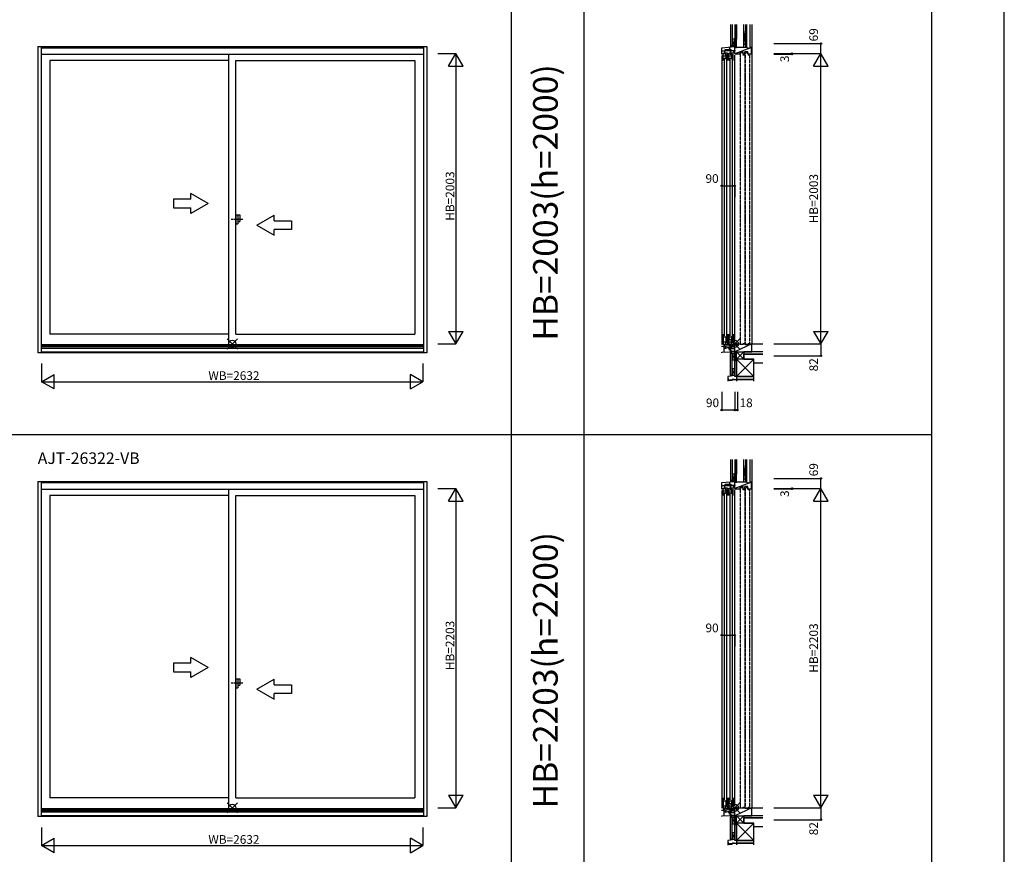
# Model space of a CAD drawing. Extents: x 0 to 27500, y 0 to 20000.
# Drawn here: x 20705 to 27500, y 9704 to 15462 of the extents above; entities that cross this region are included whole.
import ezdxf
from ezdxf.enums import TextEntityAlignment as Align

# ---------------------------------------------------------------- set-up
doc = ezdxf.new("R2010")
doc.units = 0
for name, pattern in [('PHANTOM2', [31.75, 15.875, -3.175, 3.175, -3.175, 3.175, -3.175]), ('YDIVIDE_1', [15, 10, -1, 1, -1, 1, -1]), ('YHIDDEN_1', [4, 3, -1])]:
    doc.linetypes.add(name, pattern=pattern)
doc.layers.get('0').update_dxf_attribs({"linetype": 'CONTINUOUS'})
for name, color, linetype in [('YKK_A1', 4, 'CONTINUOUS'), ('YKK_A2', 3, 'CONTINUOUS'), ('YKK_C1', 4, 'CONTINUOUS'), ('YKK_C2', 5, 'CONTINUOUS'), ('YKK_F1', 7, 'CONTINUOUS'), ('YKK_IN', 1, 'CONTINUOUS'), ('YKK_N1', 2, 'CONTINUOUS'), ('YKK_Z1', 7, 'CONTINUOUS')]:
    doc.layers.add(name, color=color, linetype=linetype)
doc.styles.add('EXTFONT', font='txt.shx', dxfattribs={"height": 60, "bigfont": 'EXTFONT'})
doc.styles.get("Standard").update_dxf_attribs({"font": 'txt', "bigfont": 'BIGFONT'})

msp = doc.modelspace()

# ---------------------------------------------------------------- linework, layer by layer
at = {"layer": 'YKK_A1'}
for p, q in [((20829, 15276), (23515, 15276)), ((20829, 15276), (20829, 13164.5)), ((20853, 15276), (20853, 13164.5)), ((20853, 15268.3), (23491, 15268.3)), ((20853, 15224), (23491, 15224)), ((22146.5, 15224), (22146.5, 13219)), ((23491, 15276), (23491, 13164.5)), ((23515, 15276), (23515, 13164.5)), ((20912, 15180), (20912, 13293)), ((22146.5, 15180), (20912, 15180)), ((22196.5, 15180), (23432, 15180)), ((22196.5, 13293), (22196.5, 15180)), ((23432, 15180), (23432, 13293)), ((22146.5, 13293), (20912, 13293)), ((22196.5, 13293), (23432, 13293)), ((23491, 13219), (20853, 13219)), ((23491, 13212), (20853, 13212)), ((23491, 13204.5), (20853, 13204.5)), ((23491, 13194.1), (20853, 13194.1)), ((23515, 13164.5), (20829, 13164.5)), ((23491, 13169), (20853, 13169)), ((20829, 12276), (20829, 9964.5)), ((20829, 12276), (23515, 12276)), ((20853, 12276), (20853, 9964.5)), ((20853, 12268.3), (23491, 12268.3)), ((23491, 12276), (23491, 9964.5)), ((23515, 12276), (23515, 9964.5)), ((20853, 12224), (23491, 12224)), ((20912, 12180), (20912, 10093)), ((22146.5, 12180), (20912, 12180)), ((22146.5, 12224), (22146.5, 10019)), ((22196.5, 12180), (23432, 12180)), ((22196.5, 10093), (22196.5, 12180)), ((23432, 12180), (23432, 10093)), ((22146.5, 10093), (20912, 10093)), ((22196.5, 10093), (23432, 10093)), ((23491, 10019), (20853, 10019)), ((23491, 10012), (20853, 10012)), ((23491, 10004.5), (20853, 10004.5)), ((23491, 9994.1), (20853, 9994.1)), ((23515, 9964.5), (20829, 9964.5)), ((23491, 9969), (20853, 9969))]:
    msp.add_line(p, q, dxfattribs=at)
at = {"layer": 'YKK_A1', "linetype": 'Continuous'}
for p, q in [((21766, 14223.7), (21766, 14163.7)), ((21886, 14223.7), (21766, 14223.7)), ((21886, 14223.7), (21886, 14263)), ((22006, 14193.7), (21886, 14263)), ((21766, 14163.7), (21886, 14163.7)), ((22006, 14193.7), (21886, 14124.5)), ((21886, 14124.5), (21886, 14163.7)), ((22341, 14043.7), (22461, 14113)), ((22461, 14073.7), (22461, 14113)), ((22461, 14073.7), (22581, 14073.7)), ((22581, 14073.7), (22581, 14013.7)), ((22341, 14043.7), (22461, 13974.5)), ((22581, 14013.7), (22461, 14013.7)), ((22461, 13974.5), (22461, 14013.7)), ((21886, 11023.7), (21766, 11023.7)), ((21766, 11023.7), (21766, 10963.7)), ((22006, 10993.7), (21886, 11063)), ((21886, 11023.7), (21886, 11063)), ((21766, 10963.7), (21886, 10963.7)), ((22006, 10993.7), (21886, 10924.5)), ((21886, 10924.5), (21886, 10963.7)), ((22341, 10843.7), (22461, 10913)), ((22461, 10873.7), (22461, 10913)), ((22461, 10873.7), (22581, 10873.7)), ((22581, 10873.7), (22581, 10813.7)), ((22341, 10843.7), (22461, 10774.5)), ((22461, 10774.5), (22461, 10813.7)), ((22581, 10813.7), (22461, 10813.7))]:
    msp.add_line(p, q, dxfattribs=at)
at = {"layer": 'YKK_A1', "linetype": 'PHANTOM2'}
for p, q in [((22244.5, 14084), (22164.5, 14084)), ((22244.5, 10884), (22164.5, 10884))]:
    msp.add_line(p, q, dxfattribs=at)
at = {"layer": 'YKK_A2', "linetype": 'Continuous'}
for p, q in [((22196.5, 14115.5), (22196.5, 14052.5)), ((22196.5, 14115.5), (22224.5, 14115.5)), ((22209.5, 14115.5), (22209.5, 14052.5)), ((22209.5, 14070.5), (22224.5, 14070.5)), ((22224.5, 14115.5), (22224.5, 14070.5)), ((22196.5, 14052.5), (22209.5, 14052.5)), ((22196.5, 10915.5), (22224.5, 10915.5)), ((22196.5, 10915.5), (22196.5, 10852.5)), ((22209.5, 10915.5), (22209.5, 10852.5)), ((22224.5, 10915.5), (22224.5, 10870.5)), ((22196.5, 10852.5), (22209.5, 10852.5)), ((22209.5, 10870.5), (22224.5, 10870.5))]:
    msp.add_line(p, q, dxfattribs=at)
at = {"layer": 'YKK_C1'}
for p, q in [((25637.5, 15297), (25639.5, 15297)), ((25637.5, 15276), (25637.5, 15297)), ((25549.5, 15268.3), (25637.5, 15276)), ((25549.5, 15224), (25549.5, 15268.3)), ((25549.5, 15247.6), (25571.1, 15247.6)), ((25549.5, 15243.7), (25553.3, 15243.7)), ((25560.7, 15231), (25563.9, 15231)), ((25560.7, 15180), (25560.7, 15231)), ((25563.9, 15224), (25560.7, 15224)), ((25563.9, 15231), (25563.9, 15228.9)), ((25563.9, 15225.9), (25563.9, 15224)), ((25567.3, 15243.7), (25571.1, 15243.7)), ((25571.1, 15250), (25572.5, 15250)), ((25571.1, 15223), (25571.1, 15250)), ((25608, 15246.1), (25571.9, 15246.1)), ((25572.5, 15256.5), (25598.7, 15256.5)), ((25572.5, 15250), (25572.5, 15256.5)), ((25572.5, 15251.4), (25575.1, 15251.4)), ((25577.1, 15231), (25573.2, 15230)), ((25573.9, 15252.7), (25575.6, 15255.6)), ((25575.1, 15252), (25573.9, 15252.7)), ((25575.1, 15246.1), (25575.1, 15252)), ((25576.2, 15230.8), (25576.2, 15217.7)), ((25590.3, 15231), (25577.1, 15231)), ((25590.3, 15180), (25590.3, 15231)), ((25597.2, 15252.6), (25596, 15253.9)), ((25596.4, 15251.2), (25597.2, 15252.6)), ((25598.3, 15251.2), (25596.4, 15251.2)), ((25598.3, 15246.1), (25598.3, 15251.2)), ((25598.7, 15258.7), (25598.7, 15248.7)), ((25598.7, 15258.7), (25610.6, 15258.7)), ((25598.7, 15248.7), (25608.8, 15248.7)), ((25599.7, 15231), (25602.9, 15231)), ((25599.7, 15180), (25599.7, 15231)), ((25602.9, 15224), (25599.7, 15224)), ((25602.7, 15273), (25602.7, 15260.5)), ((25602.7, 15260.5), (25604.7, 15260.5)), ((25602.9, 15231), (25602.9, 15228.9)), ((25602.9, 15225.9), (25602.9, 15224)), ((25604.7, 15260.5), (25604.7, 15258.7)), ((25608.8, 15248.7), (25608.8, 15223)), ((25639.5, 15247.6), (25608.8, 15247.6)), ((25608.8, 15223), (25612, 15223)), ((25610.6, 15258.7), (25610.6, 15256.7)), ((25610.6, 15256.7), (25613.9, 15256.7)), ((25613.8, 15244.7), (25612, 15242.9)), ((25612, 15223), (25612, 15242.9)), ((25616.1, 15231), (25612.2, 15230)), ((25632.5, 15246.1), (25613.8, 15246.1)), ((25613.8, 15246.1), (25613.8, 15244.7)), ((25613.9, 15247.6), (25613.9, 15256.7)), ((25615.2, 15230.8), (25615.2, 15217.7)), ((25629.3, 15231), (25616.1, 15231)), ((25629.3, 15180), (25629.3, 15231)), ((25633.5, 15245.1), (25632.5, 15246.1)), ((25633.5, 15236.5), (25633.5, 15245.1)), ((25633.5, 15243.2), (25639.5, 15243.2)), ((25634.8, 15234.7), (25633.5, 15236.5)), ((25634.8, 15234.7), (25639.5, 15238)), ((25635.2, 15243.5), (25637.2, 15243.5)), ((25639.5, 15231.4), (25636.4, 15235.8)), ((25637.2, 15243.5), (25637.2, 15247.6)), ((25639.5, 15284.4), (25637.5, 15284.4)), ((25639.5, 15276), (25637.5, 15276)), ((25637.5, 15228), (25639.5, 15228)), ((25639.5, 15252.2), (25639.5, 15247.6)), ((25639.5, 15238), (25639.5, 15247.6)), ((25639.5, 15228), (25639.5, 15231.4)), ((25549.5, 15214), (25549.5, 13222)), ((25579.7, 15209.7), (25560.7, 15209.7)), ((25576.2, 15195), (25560.7, 15195)), ((25566, 15192), (25566, 13281)), ((25576.2, 15220.7), (25579.7, 15220.7)), ((25576.2, 15199.5), (25576.2, 15195)), ((25579.7, 15199.5), (25576.2, 15199.5)), ((25576.7, 15199.5), (25576.7, 15195)), ((25576.7, 15195), (25590.3, 15195)), ((25579.7, 15220.7), (25579.7, 15217.4)), ((25579.7, 15197), (25579.7, 15220.2)), ((25579.7, 15217.4), (25580.7, 15217)), ((25580.7, 15217), (25580.7, 15195)), ((25584, 13281), (25584, 15192)), ((25618.7, 15209.7), (25599.7, 15209.7)), ((25615.2, 15195), (25599.7, 15195)), ((25605, 15192), (25605, 13281)), ((25615.2, 15220.7), (25618.7, 15220.7)), ((25618.7, 15199.5), (25615.2, 15199.5)), ((25615.2, 15199.5), (25615.2, 15195)), ((25615.7, 15199.5), (25615.7, 15195)), ((25615.7, 15195), (25629.3, 15195)), ((25618.7, 15220.7), (25618.7, 15217.4)), ((25618.7, 15197), (25618.7, 15220.2)), ((25618.7, 15217.4), (25619.7, 15217)), ((25619.7, 15217), (25619.7, 15195)), ((25623, 13281), (25623, 15192)), ((25639.5, 13236), (25639.5, 15218)), ((25560.7, 13293), (25560.7, 13219)), ((25582, 13271.4), (25560.7, 13271.4)), ((25579, 13275.8), (25590.3, 13275.8)), ((25579, 13271.4), (25579, 13275.8)), ((25579.7, 13271.4), (25579.7, 13236.1)), ((25580.7, 13269.5), (25582.5, 13269.5)), ((25580.7, 13240.5), (25580.7, 13269.5)), ((25582, 13273.8), (25582, 13271.4)), ((25582.5, 13269.5), (25582.5, 13275.8)), ((25590.3, 13293), (25590.3, 13219)), ((25599.7, 13293), (25599.7, 13219)), ((25621, 13271.4), (25599.7, 13271.4)), ((25618, 13271.4), (25618, 13275.8)), ((25618, 13275.8), (25629.3, 13275.8)), ((25618.7, 13271.4), (25618.7, 13236.1)), ((25619.7, 13269.5), (25621.5, 13269.5)), ((25619.7, 13240.5), (25619.7, 13269.5)), ((25621, 13273.8), (25621, 13271.4)), ((25621.5, 13269.5), (25621.5, 13275.8)), ((25629.3, 13293), (25629.3, 13219)), ((25549.5, 13212), (25549.5, 13204.5)), ((25569.8, 13206.2), (25549.5, 13205.5)), ((25581.7, 13236.1), (25560.7, 13236.1)), ((25563.9, 13226), (25560.7, 13226)), ((25560.7, 13219), (25563.9, 13219)), ((25563.9, 13224.1), (25563.9, 13226)), ((25563.9, 13219), (25563.9, 13221.1)), ((25568.9, 13194.5), (25564, 13194.1)), ((25564, 13194.1), (25564, 13169.5)), ((25567.3, 13194.4), (25567.3, 13206.1)), ((25570.2, 13195.7), (25568.9, 13195.7)), ((25578.9, 13194.5), (25568.9, 13194.5)), ((25569.8, 13226), (25569.8, 13206.2)), ((25575.6, 13198.2), (25570.2, 13195.7)), ((25608.3, 13213), (25572.6, 13206.7)), ((25575.6, 13207.2), (25575.6, 13198.2)), ((25578.7, 13219), (25578.7, 13235.6)), ((25578.7, 13232.6), (25581.7, 13232.6)), ((25590.3, 13219), (25578.7, 13219)), ((25578.9, 13195.3), (25599.5, 13202.8)), ((25578.9, 13195.3), (25578.9, 13194.5)), ((25590.3, 13240.5), (25580.7, 13240.5)), ((25581.7, 13232.6), (25581.7, 13240.5)), ((25597.2, 13202), (25597.2, 13192.8)), ((25597.2, 13192.8), (25600.5, 13192.8)), ((25599.5, 13202.8), (25609.9, 13202.8)), ((25620.7, 13236.1), (25599.7, 13236.1)), ((25602.9, 13226), (25599.7, 13226)), ((25599.7, 13219), (25602.9, 13219)), ((25600.5, 13192.8), (25600.5, 13189.3)), ((25604.4, 13189.3), (25600.5, 13189.3)), ((25601.6, 13189.3), (25601.6, 13186.7)), ((25601.6, 13186.7), (25607.3, 13180.9)), ((25602.9, 13224.1), (25602.9, 13226)), ((25602.9, 13219), (25602.9, 13221.1)), ((25610.5, 13191.3), (25604.4, 13191.3)), ((25604.4, 13191.3), (25604.4, 13189.3)), ((25607.5, 13206.7), (25607.5, 13212.9)), ((25609.1, 13205.1), (25607.5, 13206.7)), ((25608.8, 13205.5), (25608.8, 13226)), ((25609.9, 13205.5), (25608.8, 13205.5)), ((25610, 13205.1), (25609.1, 13205.1)), ((25609.2, 13202.8), (25610, 13205.1)), ((25609.9, 13202.8), (25609.9, 13205.5)), ((25625, 13203.9), (25609.9, 13203.4)), ((25610.5, 13192.8), (25639.5, 13192.8)), ((25610.5, 13192.8), (25610.5, 13191.3)), ((25634.4, 13217), (25611.6, 13213)), ((25613.8, 13203.5), (25613.8, 13192.8)), ((25617.7, 13219), (25617.7, 13235.6)), ((25617.7, 13232.6), (25620.7, 13232.6)), ((25629.3, 13219), (25617.7, 13219)), ((25629.3, 13240.5), (25619.7, 13240.5)), ((25620.7, 13232.6), (25620.7, 13240.5)), ((25621.6, 13214.8), (25621.6, 13207.2)), ((25621.6, 13207.2), (25623.9, 13203.8)), ((25623.5, 13207.9), (25638.5, 13208.5)), ((25625, 13203.9), (25625, 13208)), ((25657.5, 13225), (25634.4, 13225)), ((25634.4, 13225), (25634.4, 13217)), ((25654.2, 13221.5), (25635.8, 13221.5)), ((25638.5, 13221.5), (25638.5, 13192.8)), ((25655.8, 13223.2), (25654.2, 13221.5)), ((25657.5, 13226), (25657.5, 13221.5)), ((25549.5, 13169), (25606.9, 13171)), ((25549.5, 13164.5), (25549.5, 13169)), ((25606.9, 13179.4), (25606.9, 13171)), ((25613.9, 13171.7), (25613.9, 13179.3)), ((25639.5, 13172.5), (25613.9, 13171.7)), ((25637.5, 13143), (25637.5, 13172.5)), ((25639.5, 13143), (25637.5, 13143)), ((25549.5, 12268.3), (25637.5, 12276)), ((25549.5, 12224), (25549.5, 12268.3)), ((25549.5, 12247.6), (25571.1, 12247.6)), ((25549.5, 12243.7), (25553.3, 12243.7)), ((25567.3, 12243.7), (25571.1, 12243.7)), ((25571.1, 12250), (25572.5, 12250)), ((25571.1, 12223), (25571.1, 12250)), ((25608, 12246.1), (25571.9, 12246.1)), ((25572.5, 12256.5), (25598.7, 12256.5)), ((25572.5, 12250), (25572.5, 12256.5)), ((25572.5, 12251.4), (25575.1, 12251.4)), ((25573.9, 12252.7), (25575.6, 12255.6)), ((25575.1, 12252), (25573.9, 12252.7)), ((25575.1, 12246.1), (25575.1, 12252)), ((25597.2, 12252.6), (25596, 12253.9)), ((25596.4, 12251.2), (25597.2, 12252.6)), ((25598.3, 12251.2), (25596.4, 12251.2)), ((25598.3, 12246.1), (25598.3, 12251.2)), ((25598.7, 12258.7), (25598.7, 12248.7)), ((25598.7, 12258.7), (25610.6, 12258.7)), ((25598.7, 12248.7), (25608.8, 12248.7)), ((25602.7, 12273), (25602.7, 12260.5)), ((25602.7, 12260.5), (25604.7, 12260.5)), ((25604.7, 12260.5), (25604.7, 12258.7)), ((25608.8, 12248.7), (25608.8, 12223)), ((25639.5, 12247.6), (25608.8, 12247.6)), ((25610.6, 12258.7), (25610.6, 12256.7)), ((25610.6, 12256.7), (25613.9, 12256.7)), ((25613.8, 12244.7), (25612, 12242.9)), ((25612, 12223), (25612, 12242.9)), ((25632.5, 12246.1), (25613.8, 12246.1)), ((25613.8, 12246.1), (25613.8, 12244.7)), ((25613.9, 12247.6), (25613.9, 12256.7)), ((25633.5, 12245.1), (25632.5, 12246.1)), ((25633.5, 12236.5), (25633.5, 12245.1)), ((25633.5, 12243.2), (25639.5, 12243.2)), ((25634.8, 12234.7), (25633.5, 12236.5)), ((25634.8, 12234.7), (25639.5, 12238)), ((25635.2, 12243.5), (25637.2, 12243.5)), ((25639.5, 12231.4), (25636.4, 12235.8)), ((25637.2, 12243.5), (25637.2, 12247.6)), ((25637.5, 12297), (25639.5, 12297)), ((25637.5, 12276), (25637.5, 12297)), ((25639.5, 12284.4), (25637.5, 12284.4)), ((25639.5, 12276), (25637.5, 12276)), ((25639.5, 12252.2), (25639.5, 12247.6)), ((25639.5, 12238), (25639.5, 12247.6)), ((25549.5, 12214), (25549.5, 10022)), ((25560.7, 12231), (25563.9, 12231)), ((25560.7, 12180), (25560.7, 12231)), ((25563.9, 12224), (25560.7, 12224)), ((25579.7, 12209.7), (25560.7, 12209.7)), ((25576.2, 12195), (25560.7, 12195)), ((25563.9, 12231), (25563.9, 12228.9)), ((25563.9, 12225.9), (25563.9, 12224)), ((25566, 12192), (25566, 10081)), ((25577.1, 12231), (25573.2, 12230)), ((25576.2, 12230.8), (25576.2, 12217.7)), ((25576.2, 12220.7), (25579.7, 12220.7)), ((25576.2, 12199.5), (25576.2, 12195)), ((25579.7, 12199.5), (25576.2, 12199.5)), ((25576.7, 12199.5), (25576.7, 12195)), ((25576.7, 12195), (25590.3, 12195)), ((25590.3, 12231), (25577.1, 12231)), ((25579.7, 12220.7), (25579.7, 12217.4)), ((25579.7, 12197), (25579.7, 12220.2)), ((25579.7, 12217.4), (25580.7, 12217)), ((25580.7, 12217), (25580.7, 12195)), ((25584, 10081), (25584, 12192)), ((25590.3, 12180), (25590.3, 12231)), ((25599.7, 12231), (25602.9, 12231)), ((25599.7, 12180), (25599.7, 12231)), ((25602.9, 12224), (25599.7, 12224)), ((25618.7, 12209.7), (25599.7, 12209.7)), ((25615.2, 12195), (25599.7, 12195)), ((25602.9, 12231), (25602.9, 12228.9)), ((25602.9, 12225.9), (25602.9, 12224)), ((25605, 12192), (25605, 10081)), ((25608.8, 12223), (25612, 12223)), ((25616.1, 12231), (25612.2, 12230)), ((25615.2, 12230.8), (25615.2, 12217.7)), ((25615.2, 12220.7), (25618.7, 12220.7)), ((25618.7, 12199.5), (25615.2, 12199.5)), ((25615.2, 12199.5), (25615.2, 12195)), ((25615.7, 12199.5), (25615.7, 12195)), ((25615.7, 12195), (25629.3, 12195)), ((25629.3, 12231), (25616.1, 12231)), ((25618.7, 12220.7), (25618.7, 12217.4)), ((25618.7, 12197), (25618.7, 12220.2)), ((25618.7, 12217.4), (25619.7, 12217)), ((25619.7, 12217), (25619.7, 12195)), ((25623, 10081), (25623, 12192)), ((25629.3, 12180), (25629.3, 12231)), ((25637.5, 12228), (25639.5, 12228)), ((25639.5, 12228), (25639.5, 12231.4)), ((25639.5, 10036), (25639.5, 12218)), ((25560.7, 10093), (25560.7, 10019)), ((25582, 10071.4), (25560.7, 10071.4)), ((25579, 10075.8), (25590.3, 10075.8)), ((25579, 10071.4), (25579, 10075.8)), ((25579.7, 10071.4), (25579.7, 10036.1)), ((25580.7, 10069.5), (25582.5, 10069.5)), ((25580.7, 10040.5), (25580.7, 10069.5)), ((25582, 10073.8), (25582, 10071.4)), ((25582.5, 10069.5), (25582.5, 10075.8)), ((25590.3, 10093), (25590.3, 10019)), ((25599.7, 10093), (25599.7, 10019)), ((25621, 10071.4), (25599.7, 10071.4)), ((25618, 10071.4), (25618, 10075.8)), ((25618, 10075.8), (25629.3, 10075.8)), ((25618.7, 10071.4), (25618.7, 10036.1)), ((25619.7, 10069.5), (25621.5, 10069.5)), ((25619.7, 10040.5), (25619.7, 10069.5)), ((25621, 10073.8), (25621, 10071.4)), ((25621.5, 10069.5), (25621.5, 10075.8)), ((25629.3, 10093), (25629.3, 10019)), ((25549.5, 10012), (25549.5, 10004.5)), ((25569.8, 10006.2), (25549.5, 10005.5)), ((25581.7, 10036.1), (25560.7, 10036.1)), ((25563.9, 10026), (25560.7, 10026)), ((25560.7, 10019), (25563.9, 10019)), ((25563.9, 10024.1), (25563.9, 10026)), ((25563.9, 10019), (25563.9, 10021.1)), ((25568.9, 9994.5), (25564, 9994.1)), ((25564, 9994.1), (25564, 9969.5)), ((25567.3, 9994.4), (25567.3, 10006.1)), ((25570.2, 9995.7), (25568.9, 9995.7)), ((25578.9, 9994.5), (25568.9, 9994.5)), ((25569.8, 10026), (25569.8, 10006.2)), ((25575.6, 9998.2), (25570.2, 9995.7)), ((25608.3, 10013), (25572.6, 10006.7)), ((25575.6, 10007.2), (25575.6, 9998.2)), ((25578.7, 10019), (25578.7, 10035.6)), ((25578.7, 10032.6), (25581.7, 10032.6)), ((25590.3, 10019), (25578.7, 10019)), ((25578.9, 9995.3), (25599.5, 10002.8)), ((25578.9, 9995.3), (25578.9, 9994.5)), ((25590.3, 10040.5), (25580.7, 10040.5)), ((25581.7, 10032.6), (25581.7, 10040.5)), ((25597.2, 10002), (25597.2, 9992.8)), ((25597.2, 9992.8), (25600.5, 9992.8)), ((25599.5, 10002.8), (25609.9, 10002.8)), ((25620.7, 10036.1), (25599.7, 10036.1)), ((25602.9, 10026), (25599.7, 10026)), ((25599.7, 10019), (25602.9, 10019)), ((25600.5, 9992.8), (25600.5, 9989.3)), ((25604.4, 9989.3), (25600.5, 9989.3)), ((25601.6, 9989.3), (25601.6, 9986.7)), ((25602.9, 10024.1), (25602.9, 10026)), ((25602.9, 10019), (25602.9, 10021.1)), ((25610.5, 9991.3), (25604.4, 9991.3)), ((25604.4, 9991.3), (25604.4, 9989.3)), ((25607.5, 10006.7), (25607.5, 10012.9)), ((25609.1, 10005.1), (25607.5, 10006.7)), ((25608.8, 10005.5), (25608.8, 10026)), ((25609.9, 10005.5), (25608.8, 10005.5)), ((25610, 10005.1), (25609.1, 10005.1)), ((25609.2, 10002.8), (25610, 10005.1)), ((25609.9, 10002.8), (25609.9, 10005.5)), ((25625, 10003.9), (25609.9, 10003.4)), ((25610.5, 9992.8), (25639.5, 9992.8)), ((25610.5, 9992.8), (25610.5, 9991.3)), ((25634.4, 10017), (25611.6, 10013)), ((25613.8, 10003.5), (25613.8, 9992.8)), ((25617.7, 10019), (25617.7, 10035.6)), ((25617.7, 10032.6), (25620.7, 10032.6)), ((25629.3, 10019), (25617.7, 10019)), ((25629.3, 10040.5), (25619.7, 10040.5)), ((25620.7, 10032.6), (25620.7, 10040.5)), ((25621.6, 10014.8), (25621.6, 10007.2)), ((25621.6, 10007.2), (25623.9, 10003.8)), ((25623.5, 10007.9), (25638.5, 10008.5)), ((25625, 10003.9), (25625, 10008)), ((25657.5, 10025), (25634.4, 10025)), ((25634.4, 10025), (25634.4, 10017)), ((25654.2, 10021.5), (25635.8, 10021.5)), ((25638.5, 10021.5), (25638.5, 9992.8)), ((25655.8, 10023.2), (25654.2, 10021.5)), ((25657.5, 10026), (25657.5, 10021.5)), ((25549.5, 9969), (25606.9, 9971)), ((25549.5, 9964.5), (25549.5, 9969)), ((25601.6, 9986.7), (25607.3, 9980.9)), ((25606.9, 9979.4), (25606.9, 9971)), ((25613.9, 9971.7), (25613.9, 9979.3)), ((25639.5, 9972.5), (25613.9, 9971.7)), ((25637.5, 9943), (25637.5, 9972.5)), ((25639.5, 9943), (25637.5, 9943))]:
    msp.add_line(p, q, dxfattribs=at)
at = {"layer": 'YKK_C1', "linetype": 'ByBlock'}
for p, q in [((25598.7, 15251.2), (25606.2, 15258.7)), ((25598.7, 15255.5), (25601.9, 15258.7)), ((25600.4, 15248.7), (25610.4, 15258.7)), ((25604.7, 15248.7), (25612.6, 15256.7)), ((25608.8, 15248.6), (25613.9, 15253.7)), ((25612.1, 15247.6), (25613.9, 15249.4)), ((25597.2, 13199.1), (25601, 13202.8)), ((25597.2, 13193.4), (25606.6, 13202.8)), ((25601.6, 13192.1), (25612.9, 13203.5)), ((25607.1, 13192), (25613.8, 13198.7)), ((25598.7, 12251.2), (25606.2, 12258.7)), ((25598.7, 12255.5), (25601.9, 12258.7)), ((25600.4, 12248.7), (25610.4, 12258.7)), ((25604.7, 12248.7), (25612.6, 12256.7)), ((25608.8, 12248.6), (25613.9, 12253.7)), ((25612.1, 12247.6), (25613.9, 12249.4)), ((25597.2, 9999.1), (25601, 10002.8)), ((25597.2, 9993.4), (25606.6, 10002.8)), ((25601.6, 9992.1), (25612.9, 10003.5)), ((25607.1, 9992), (25613.8, 9998.7))]:
    msp.add_line(p, q, dxfattribs=at)
for centre in [(25610.4, 13179.3), (25610.4, 9979.3)]:
    msp.add_arc(centre, 3.5, 359.99995, 178.58359, dxfattribs=at)
at = {"layer": 'YKK_C2', "linetype": 'Continuous'}
for p, q in [((25621.5, 15283.6), (25609.5, 15283.6)), ((25609.5, 15274.7), (25618.4, 15283.6)), ((25609.5, 15283.6), (25609.5, 15273.6)), ((25609.5, 15280.3), (25612.7, 15283.6)), ((25614.5, 15274), (25619.5, 15279)), ((25619.5, 15283.6), (25619.5, 15274.4)), ((25621.5, 13160.1), (25609.5, 13160.1)), ((25622.5, 13160.1), (25609.5, 13160.1)), ((25610, 13161.7), (25618.7, 13170.4)), ((25612.4, 13169.8), (25613.1, 13170.5)), ((25614, 13160.1), (25619.5, 13165.6)), ((25619.5, 13160.1), (25619.5, 13170.4)), ((25621.5, 12283.6), (25609.5, 12283.6)), ((25609.5, 12274.7), (25618.4, 12283.6)), ((25609.5, 12283.6), (25609.5, 12273.6)), ((25609.5, 12280.3), (25612.7, 12283.6)), ((25614.5, 12274), (25619.5, 12279)), ((25619.5, 12283.6), (25619.5, 12274.4)), ((25621.5, 9960.1), (25609.5, 9960.1)), ((25622.5, 9960.1), (25609.5, 9960.1)), ((25610, 9961.7), (25618.7, 9970.4)), ((25612.4, 9969.8), (25613.1, 9970.5)), ((25614, 9960.1), (25619.5, 9965.6)), ((25619.5, 9960.1), (25619.5, 9970.4))]:
    msp.add_line(p, q, dxfattribs=at)
at = {"layer": 'YKK_C2'}
for p, q in [((25612.8, 13171.2), (25609.5, 13160.1)), ((25612.8, 9971.2), (25609.5, 9960.1))]:
    msp.add_line(p, q, dxfattribs=at)
at = {"layer": 'YKK_F1', "color": 7}
for p, q in [((27500, 0), (27500, 20000)), ((24100, 0), (24100, 19500)), ((24600, 0), (24600, 19500)), ((27000, 0), (27000, 19500)), ((17400, 12600), (27000, 12600))]:
    msp.add_line(p, q, dxfattribs=at)
at = {"layer": 'YKK_IN', "linetype": 'Continuous'}
for p, q in [((22136.6, 13189.6), (22207.4, 13260.4)), ((22136.6, 13260.4), (22207.4, 13189.6)), ((25604.1, 13189.6), (25674.9, 13260.4)), ((25604.1, 13260.4), (25674.9, 13189.6)), ((22136.6, 10060.4), (22207.4, 9989.6)), ((22136.6, 9989.6), (22207.4, 10060.4)), ((25604.1, 9989.6), (25674.9, 10060.4)), ((25604.1, 10060.4), (25674.9, 9989.6))]:
    msp.add_line(p, q, dxfattribs=at)
for centre in [(22172, 13225), (25639.5, 13225), (22172, 10025), (25639.5, 10025)]:
    msp.add_circle(centre, 25, dxfattribs=at)
at = {"layer": 'YKK_N1', "linetype": 'Continuous'}
for p, q in [((25909, 15297), (26234, 15297)), ((26234, 15228), (26234, 15297)), ((23590, 15228), (23715, 15228)), ((23665, 15141.4), (23715, 15228)), ((23715, 15228), (23715, 13225)), ((23765, 15141.4), (23715, 15228)), ((25909, 15228), (26234, 15228)), ((25909, 15225), (26034, 15225)), ((26034, 15225), (26034, 15228)), ((26184, 15141.4), (26234, 15228)), ((26234, 13225), (26234, 15228)), ((26284, 15141.4), (26234, 15228)), ((23665, 15141.4), (23765, 15141.4)), ((26184, 15141.4), (26284, 15141.4)), ((25549.5, 14316.1), (25549.5, 14237.4)), ((25549.5, 14316.1), (25639.5, 14316.1)), ((25639.5, 14316.1), (25639.5, 14237.4)), ((23665, 13311.6), (23715, 13225)), ((23665, 13311.6), (23765, 13311.6)), ((23715, 13225), (23765, 13311.6)), ((26184, 13311.6), (26284, 13311.6)), ((26184, 13311.6), (26234, 13225)), ((26234, 13225), (26284, 13311.6)), ((23590, 13225), (23715, 13225)), ((25909, 13225), (26234, 13225)), ((26234, 13225), (26234, 13143)), ((25909, 13143), (26234, 13143)), ((20856, 13089.5), (20856, 12964.5)), ((23488, 13089.5), (23488, 12964.5)), ((20856, 12964.5), (20942.6, 13014.5)), ((20942.6, 12914.5), (20942.6, 13014.5)), ((23401.4, 12914.5), (23401.4, 13014.5)), ((23488, 12964.5), (23401.4, 13014.5)), ((20856, 12964.5), (23488, 12964.5)), ((20942.6, 12914.5), (20856, 12964.5)), ((23401.4, 12914.5), (23488, 12964.5)), ((25549.5, 12894), (25549.5, 12769)), ((25639.5, 12894), (25639.5, 12769)), ((25657.5, 12894), (25657.5, 12769)), ((25639.5, 12769), (25549.5, 12769)), ((25639.5, 12769), (25657.5, 12769)), ((25909, 12297), (26234, 12297)), ((26234, 12228), (26234, 12297)), ((23590, 12228), (23715, 12228)), ((23665, 12141.4), (23715, 12228)), ((23715, 12228), (23715, 10025)), ((23765, 12141.4), (23715, 12228)), ((25909, 12228), (26234, 12228)), ((25909, 12225), (26034, 12225)), ((26034, 12225), (26034, 12228)), ((26184, 12141.4), (26234, 12228)), ((26284, 12141.4), (26234, 12228)), ((26234, 10025), (26234, 12228)), ((23665, 12141.4), (23765, 12141.4)), ((26184, 12141.4), (26284, 12141.4)), ((25549.5, 11216.1), (25639.5, 11216.1)), ((25549.5, 11216.1), (25549.5, 11137.4)), ((25639.5, 11216.1), (25639.5, 11137.4)), ((23665, 10111.6), (23765, 10111.6)), ((23665, 10111.6), (23715, 10025)), ((23715, 10025), (23765, 10111.6)), ((26184, 10111.6), (26284, 10111.6)), ((26184, 10111.6), (26234, 10025)), ((26234, 10025), (26284, 10111.6)), ((23590, 10025), (23715, 10025)), ((25909, 10025), (26234, 10025)), ((26234, 10025), (26234, 9943)), ((25909, 9943), (26234, 9943)), ((20856, 9889.5), (20856, 9764.5)), ((23488, 9889.5), (23488, 9764.5)), ((20856, 9764.5), (20942.6, 9814.5)), ((20942.6, 9714.5), (20942.6, 9814.5)), ((23488, 9764.5), (23401.4, 9814.5)), ((23401.4, 9714.5), (23401.4, 9814.5)), ((20856, 9764.5), (23488, 9764.5)), ((20942.6, 9714.5), (20856, 9764.5)), ((23401.4, 9714.5), (23488, 9764.5))]:
    msp.add_line(p, q, dxfattribs=at)
for centre in [(26234, 15297), (26034, 15228), (26034, 15225), (25549.5, 14316.1), (25639.5, 14316.1), (26234, 13143), (25549.5, 12769), (25639.5, 12769), (25657.5, 12769), (26234, 12297), (26034, 12228), (26034, 12225), (25549.5, 11216.1), (25639.5, 11216.1), (26234, 9943)]:
    msp.add_circle(centre, 5, dxfattribs=at)
at = {"layer": 'YKK_Z1', "linetype": 'Continuous'}
for p, q in [((25609.5, 15428), (25609.5, 15283.6)), ((25621.5, 15428), (25621.5, 15283.6)), ((25639.5, 15428), (25639.5, 15331)), ((25651.5, 15271), (25651.5, 15428)), ((25651.5, 15428), (25651.5, 15331)), ((25701.5, 15271), (25701.5, 15428)), ((25716.5, 15271), (25716.5, 15428)), ((25723.5, 15271), (25723.5, 15428)), ((25723.5, 15271), (25723.5, 15428)), ((25743.5, 15428), (25743.5, 15266)), ((25756.5, 15428), (25756.5, 13225)), ((25701.5, 15385.5), (25701.5, 15286)), ((25701.5, 15291), (25716.5, 15366)), ((25701.5, 15366), (25701.5, 15291)), ((25701.5, 15366), (25716.5, 15366)), ((25716.5, 15291), (25716.5, 15366)), ((25716.5, 15291), (25716.5, 15366)), ((25621.5, 15328.6), (25621.5, 15283.6)), ((25621.5, 15328.6), (25637.5, 15328.6)), ((25637.5, 15323.6), (25621.5, 15283.6)), ((25651.5, 15331), (25639.5, 15331)), ((25639.5, 15331), (25651.5, 15331)), ((25639.5, 15331), (25639.5, 15271)), ((25651.5, 15331), (25639.5, 15271)), ((25639.5, 15283.6), (25639.5, 15328.6)), ((25651.5, 15271), (25651.5, 15331)), ((25716.5, 15291), (25701.5, 15291)), ((25622.5, 15283.6), (25609.5, 15283.6)), ((25621.5, 15283.6), (25635.5, 15283.6)), ((25635.5, 15283.6), (25622.5, 15283.6)), ((25639.5, 15280.6), (25639.5, 15276.2)), ((25639.5, 15228), (25639.5, 15271)), ((25723.5, 15271), (25639.5, 15271)), ((25639.5, 15271), (25651.5, 15271)), ((25641.5, 15226), (25639.5, 15228)), ((25641.5, 15226), (25677, 15226)), ((25698, 15241), (25677, 15241)), ((25677, 15226), (25677, 15241)), ((25698, 15226), (25698, 15241)), ((25698, 15226), (25710, 15226)), ((25731, 15241), (25710, 15241)), ((25710, 15226), (25710, 15241)), ((25723.5, 15271), (25716.5, 15271)), ((25723.5, 15271), (25743.5, 15266)), ((25731, 15226), (25731, 15241)), ((25731, 15226), (25752.5, 15226)), ((25752.5, 15271), (25743.5, 15271)), ((25754.5, 15269), (25752.5, 15271)), ((25752.5, 15226), (25754.5, 15228)), ((25754.5, 15228), (25754.5, 15269)), ((25639.5, 13170), (25639.5, 13221.5)), ((25639.5, 13221.5), (25657.5, 13221.5)), ((25657.5, 13225), (25677, 13225)), ((25657.5, 13225), (25657.5, 13221.5)), ((25677, 13225), (25677, 13222)), ((25698, 13222), (25677, 13222)), ((25698, 13225), (25710, 13225)), ((25698, 13225), (25698, 13222)), ((25710, 13225), (25710, 13222)), ((25731, 13222), (25710, 13222)), ((25731, 13225), (25756.5, 13225)), ((25731, 13225), (25731, 13222)), ((25756.5, 13170), (25756.5, 13225)), ((25756.5, 13225), (25834, 13225)), ((25609.5, 13009.7), (25609.5, 13160.1)), ((25621.5, 13160.1), (25636.5, 13160.1)), ((25621.5, 13160.1), (25621.5, 13115.1)), ((25621.5, 13009.7), (25621.5, 13160.1)), ((25636.5, 13152.6), (25621.5, 13115.1)), ((25621.5, 13115.1), (25638.5, 13115.1)), ((25636.5, 13160.1), (25622.5, 13160.1)), ((25639.5, 13163.1), (25639.5, 13171.1)), ((25651.5, 13170), (25639.5, 13170)), ((25639.5, 13170), (25651.5, 13170)), ((25651.5, 13170), (25639.5, 13170)), ((25651.5, 13170), (25639.5, 13110)), ((25639.5, 13170), (25639.5, 13110)), ((25639.5, 13115.1), (25639.5, 13160.1)), ((25651.5, 13170), (25756.5, 13170)), ((25651.5, 13120), (25651.5, 13170)), ((25651.5, 13120), (25701.5, 13170)), ((25651.5, 13170), (25701.5, 13120)), ((25651.5, 13170), (25701.5, 13170)), ((25651.5, 13110), (25651.5, 13170)), ((25771.5, 13120), (25651.5, 13120)), ((25701.5, 13120), (25651.5, 13120)), ((25651.5, 13120), (25651.5, 13000)), ((25651.5, 13120), (25771.5, 13000)), ((25651.5, 13000), (25771.5, 13120)), ((25834, 13170), (25701.5, 13170)), ((25701.5, 13170), (25701.5, 13120)), ((25701.5, 13170), (25701.5, 13155)), ((25834, 13155), (25701.5, 13155)), ((25701.5, 13155), (25834, 13155)), ((25701.5, 13120), (25701.5, 13155)), ((25701.5, 13120), (25771.5, 13120)), ((25771.5, 13095), (25771.5, 13120)), ((25771.5, 13000), (25771.5, 13120)), ((25621.5, 13054.7), (25621.5, 13009.7)), ((25621.5, 13054.7), (25637.4, 13054.7)), ((25637.4, 13049.4), (25621.5, 13009.7)), ((25638.4, 13056.8), (25638.4, 13055.5)), ((25638.7, 13055.1), (25638.7, 13047.8)), ((25639.5, 13006.9), (25639.5, 13056.8)), ((25639.5, 13009.7), (25639.5, 13054.7)), ((25771.5, 13095), (25834, 13095)), ((25621.5, 13009.7), (25609.5, 13009.7)), ((25621.5, 13009.7), (25638.5, 13009.7)), ((25638.7, 13046.9), (25638.7, 13027.8)), ((25638.7, 13026.9), (25638.7, 13008.2)), ((25771.5, 13000), (25651.5, 13000)), ((25651.5, 13000), (25771.5, 13000)), ((25651.5, 13000), (25651.5, 12980)), ((25651.5, 12980), (25771.5, 12980)), ((25771.5, 12980), (25651.5, 12980)), ((25651.5, 12980), (25651.5, 12969)), ((25771.5, 12980), (25771.5, 13000)), ((25771.5, 12969), (25771.5, 12980)), ((25621.9, 12975.9), (25594, 12975.9)), ((25594.1, 12975.1), (25621.9, 12975.1)), ((25622.2, 12978.8), (25622.2, 12976.2)), ((25623, 12976.2), (25623, 12978.8)), ((25609.5, 12428), (25609.5, 12283.6)), ((25621.5, 12428), (25621.5, 12283.6)), ((25639.5, 12428), (25639.5, 12331)), ((25651.5, 12271), (25651.5, 12428)), ((25651.5, 12428), (25651.5, 12331)), ((25701.5, 12271), (25701.5, 12428)), ((25701.5, 12385.5), (25701.5, 12286)), ((25716.5, 12271), (25716.5, 12428)), ((25723.5, 12271), (25723.5, 12428)), ((25723.5, 12271), (25723.5, 12428)), ((25743.5, 12428), (25743.5, 12266)), ((25756.5, 12428), (25756.5, 10025)), ((25621.5, 12328.6), (25621.5, 12283.6)), ((25621.5, 12328.6), (25637.5, 12328.6)), ((25637.5, 12323.6), (25621.5, 12283.6)), ((25651.5, 12331), (25639.5, 12331)), ((25639.5, 12331), (25651.5, 12331)), ((25639.5, 12331), (25639.5, 12271)), ((25651.5, 12331), (25639.5, 12271)), ((25639.5, 12283.6), (25639.5, 12328.6)), ((25651.5, 12271), (25651.5, 12331)), ((25701.5, 12366), (25716.5, 12366)), ((25701.5, 12291), (25716.5, 12366)), ((25701.5, 12366), (25701.5, 12291)), ((25716.5, 12291), (25716.5, 12366)), ((25716.5, 12291), (25716.5, 12366)), ((25622.5, 12283.6), (25609.5, 12283.6)), ((25621.5, 12283.6), (25635.5, 12283.6)), ((25635.5, 12283.6), (25622.5, 12283.6)), ((25639.5, 12280.6), (25639.5, 12276.2)), ((25639.5, 12228), (25639.5, 12271)), ((25723.5, 12271), (25639.5, 12271)), ((25639.5, 12271), (25651.5, 12271)), ((25698, 12241), (25677, 12241)), ((25677, 12226), (25677, 12241)), ((25698, 12226), (25698, 12241)), ((25716.5, 12291), (25701.5, 12291)), ((25731, 12241), (25710, 12241)), ((25710, 12226), (25710, 12241)), ((25723.5, 12271), (25716.5, 12271)), ((25723.5, 12271), (25743.5, 12266)), ((25731, 12226), (25731, 12241)), ((25752.5, 12271), (25743.5, 12271)), ((25754.5, 12269), (25752.5, 12271)), ((25754.5, 12228), (25754.5, 12269)), ((25641.5, 12226), (25639.5, 12228)), ((25641.5, 12226), (25677, 12226)), ((25698, 12226), (25710, 12226)), ((25731, 12226), (25752.5, 12226)), ((25752.5, 12226), (25754.5, 12228)), ((25639.5, 10021.5), (25657.5, 10021.5)), ((25639.5, 9970), (25639.5, 10021.5)), ((25657.5, 10025), (25677, 10025)), ((25657.5, 10025), (25657.5, 10021.5)), ((25677, 10025), (25677, 10022)), ((25698, 10022), (25677, 10022)), ((25698, 10025), (25710, 10025)), ((25698, 10025), (25698, 10022)), ((25710, 10025), (25710, 10022)), ((25731, 10022), (25710, 10022)), ((25731, 10025), (25756.5, 10025)), ((25731, 10025), (25731, 10022)), ((25756.5, 10025), (25834, 10025)), ((25756.5, 9970), (25756.5, 10025)), ((25609.5, 9809.7), (25609.5, 9960.1)), ((25621.5, 9809.7), (25621.5, 9960.1)), ((25621.5, 9960.1), (25636.5, 9960.1)), ((25621.5, 9960.1), (25621.5, 9915.1)), ((25636.5, 9952.6), (25621.5, 9915.1)), ((25636.5, 9960.1), (25622.5, 9960.1)), ((25639.5, 9963.1), (25639.5, 9971.1)), ((25651.5, 9970), (25639.5, 9970)), ((25639.5, 9970), (25651.5, 9970)), ((25651.5, 9970), (25639.5, 9970)), ((25651.5, 9970), (25639.5, 9910)), ((25639.5, 9970), (25639.5, 9910)), ((25639.5, 9915.1), (25639.5, 9960.1)), ((25651.5, 9970), (25756.5, 9970)), ((25651.5, 9920), (25651.5, 9970)), ((25651.5, 9920), (25701.5, 9970)), ((25651.5, 9970), (25701.5, 9920)), ((25651.5, 9970), (25701.5, 9970)), ((25651.5, 9910), (25651.5, 9970)), ((25834, 9970), (25701.5, 9970)), ((25701.5, 9970), (25701.5, 9920)), ((25701.5, 9970), (25701.5, 9955)), ((25834, 9955), (25701.5, 9955)), ((25701.5, 9955), (25834, 9955)), ((25701.5, 9920), (25701.5, 9955)), ((25621.5, 9915.1), (25638.5, 9915.1)), ((25621.5, 9854.7), (25621.5, 9809.7)), ((25621.5, 9854.7), (25637.4, 9854.7)), ((25638.4, 9856.8), (25638.4, 9855.5)), ((25638.7, 9855.1), (25638.7, 9847.8)), ((25639.5, 9806.9), (25639.5, 9856.8)), ((25639.5, 9809.7), (25639.5, 9854.7)), ((25651.5, 9920), (25651.5, 9800)), ((25651.5, 9920), (25771.5, 9800)), ((25651.5, 9800), (25771.5, 9920)), ((25771.5, 9920), (25651.5, 9920)), ((25701.5, 9920), (25651.5, 9920)), ((25701.5, 9920), (25771.5, 9920)), ((25771.5, 9800), (25771.5, 9920)), ((25771.5, 9895), (25771.5, 9920)), ((25771.5, 9895), (25834, 9895)), ((25621.5, 9809.7), (25609.5, 9809.7)), ((25637.4, 9849.4), (25621.5, 9809.7)), ((25621.5, 9809.7), (25638.5, 9809.7)), ((25638.7, 9846.9), (25638.7, 9827.8)), ((25638.7, 9826.9), (25638.7, 9808.2)), ((25771.5, 9800), (25651.5, 9800)), ((25651.5, 9800), (25771.5, 9800)), ((25651.5, 9800), (25651.5, 9780)), ((25771.5, 9780), (25771.5, 9800)), ((25621.9, 9775.9), (25594, 9775.9)), ((25594.1, 9775.1), (25621.9, 9775.1)), ((25622.2, 9778.8), (25622.2, 9776.2)), ((25623, 9776.2), (25623, 9778.8)), ((25651.5, 9780), (25771.5, 9780)), ((25771.5, 9780), (25651.5, 9780)), ((25651.5, 9780), (25651.5, 9769)), ((25771.5, 9769), (25771.5, 9780))]:
    msp.add_line(p, q, dxfattribs=at)
at = {"layer": 'YKK_Z1'}
for p, q in [((25743.2, 15266.1), (25640.5, 15227)), ((25753.5, 15270), (25743.5, 15266.2)), ((25756.5, 13225), (25639.5, 13170)), ((25639.5, 13110), (25651.5, 13110)), ((25639.5, 13110), (25651.5, 13110)), ((25639.5, 13000), (25639.5, 13110)), ((25651.5, 13000), (25651.5, 13110)), ((25591.6, 12998.2), (25593, 12970.7)), ((25592.4, 12998), (25593.5, 12976.3)), ((25637.9, 13007.2), (25593.3, 13000.3)), ((25639.2, 13006.6), (25593.7, 12999.6)), ((25634.5, 12980.2), (25623.3, 12979.9)), ((25623.3, 12979.1), (25651.9, 12980)), ((25635.4, 12980.3), (25651.9, 12980.8)), ((25651.5, 13000), (25639.5, 13000)), ((25652.2, 12982.7), (25652.2, 12981.1)), ((25653, 12982.7), (25653, 12981.1)), ((25593.6, 12974.5), (25593.7, 12971.5)), ((25593.7, 12970), (25593.6, 12970)), ((25743.2, 12266.1), (25640.5, 12227)), ((25753.5, 12270), (25743.5, 12266.2)), ((25756.5, 10025), (25639.5, 9970)), ((25639.5, 9800), (25639.5, 9910)), ((25639.5, 9910), (25651.5, 9910)), ((25639.5, 9910), (25651.5, 9910)), ((25651.5, 9800), (25651.5, 9910)), ((25591.6, 9798.2), (25593, 9770.7)), ((25592.4, 9798), (25593.5, 9776.3)), ((25637.9, 9807.2), (25593.3, 9800.3)), ((25639.2, 9806.6), (25593.7, 9799.6)), ((25651.5, 9800), (25639.5, 9800)), ((25593.6, 9774.5), (25593.7, 9771.5)), ((25593.7, 9770), (25593.6, 9770)), ((25634.5, 9780.2), (25623.3, 9779.9)), ((25623.3, 9779.1), (25651.9, 9780)), ((25635.4, 9780.3), (25651.9, 9780.8)), ((25652.2, 9782.7), (25652.2, 9781.1)), ((25653, 9782.7), (25653, 9781.1))]:
    msp.add_line(p, q, dxfattribs=at)
at = {"layer": 'YKK_Z1', "linetype": 'YDIVIDE_1'}
for p, q in [((25678.5, 13222), (25678.5, 15233)), ((25696.5, 15233), (25678.5, 15233)), ((25696.5, 15233), (25696.5, 15218)), ((25711.5, 15233), (25711.5, 13222)), ((25729.5, 15233), (25711.5, 15233)), ((25729.5, 15233), (25729.5, 15218)), ((25708.5, 15218), (25696.5, 15218)), ((25708.5, 15218), (25708.5, 13226.5)), ((25741.5, 15218), (25729.5, 15218)), ((25741.5, 15218), (25741.5, 13226.5)), ((25696.5, 13222), (25678.5, 13222)), ((25708.5, 13226.5), (25696.5, 13226.5)), ((25696.5, 13226.5), (25696.5, 13222)), ((25711.5, 13222), (25729.5, 13222)), ((25741.5, 13226.5), (25729.5, 13226.5)), ((25729.5, 13226.5), (25729.5, 13222)), ((25678.5, 10022), (25678.5, 12233)), ((25696.5, 12233), (25678.5, 12233)), ((25696.5, 12233), (25696.5, 12218)), ((25711.5, 12233), (25711.5, 10022)), ((25729.5, 12233), (25711.5, 12233)), ((25729.5, 12233), (25729.5, 12218)), ((25708.5, 12218), (25696.5, 12218)), ((25708.5, 12218), (25708.5, 10026.5)), ((25741.5, 12218), (25729.5, 12218)), ((25741.5, 12218), (25741.5, 10026.5)), ((25696.5, 10022), (25678.5, 10022)), ((25708.5, 10026.5), (25696.5, 10026.5)), ((25696.5, 10026.5), (25696.5, 10022)), ((25711.5, 10022), (25729.5, 10022)), ((25741.5, 10026.5), (25729.5, 10026.5)), ((25729.5, 10026.5), (25729.5, 10022))]:
    msp.add_line(p, q, dxfattribs=at)
at = {"layer": 'YKK_Z1', "linetype": 'YHIDDEN_1'}
for p, q in [((25701.5, 15271), (25701.5, 15286)), ((25701.5, 12271), (25701.5, 12286))]:
    msp.add_line(p, q, dxfattribs=at)
at = {"layer": 'YKK_Z1', "linetype": 'Continuous'}
for centre, radius, start, end in [((25639, 13056.8), 0.55, 359.99998, 180.00167), ((25638.6, 13055.5), 0.2, 179.99694, 255.51968), ((25638.5, 13055.1), 0.2, 360, 75.52165), ((25638.9, 13047.8), 0.2, 180.00003, 246.42147), ((25638.9, 13046.9), 0.2, 113.57855, 179.99998), ((25638.7, 13047.3), 0.3, 293.57987, 66.42007), ((25638.9, 13027.8), 0.2, 180.00003, 246.42147), ((25638.9, 13026.9), 0.2, 113.57855, 179.99998), ((25638.7, 13027.3), 0.3, 293.57987, 66.42007), ((25621.9, 12976.2), 0.3, 270, 360), ((25621.9, 12976.2), 1.1, 270, 360), ((25639, 9856.8), 0.55, 359.99998, 180.00167), ((25638.6, 9855.5), 0.2, 179.99694, 255.51968), ((25638.5, 9855.1), 0.2, 360, 75.52165), ((25638.9, 9847.8), 0.2, 180.00003, 246.42147), ((25638.9, 9846.9), 0.2, 113.57855, 179.99998), ((25638.9, 9827.8), 0.2, 180.00003, 246.42147), ((25638.9, 9826.9), 0.2, 113.57855, 179.99998), ((25638.7, 9847.3), 0.3, 293.57987, 66.42007), ((25638.7, 9827.3), 0.3, 293.57987, 66.42007), ((25621.9, 9776.2), 0.3, 270, 360), ((25621.9, 9776.2), 1.1, 270, 360)]:
    msp.add_arc(centre, radius, start, end, dxfattribs=at)
at = {"layer": 'YKK_Z1'}
for centre, radius, start, end in [((25593.6, 12998.3), 2, 98.79177, 182.86244), ((25593.9, 12998.1), 1.5, 98.79177, 182.86244), ((25623.3, 12978.8), 1.1, 91.90925, 180), ((25623.3, 12978.8), 0.3, 91.90925, 180), ((25634.5, 12980), 0.2, 25.49733, 91.91915), ((25635, 12980.2), 0.3, 205.49733, 338.34097), ((25635.4, 12980.1), 0.2, 91.91915, 158.34097), ((25637.7, 13008.2), 1, 278.79177, 359.99996), ((25639.2, 13006.9), 0.3, 278.79177, 0.00003), ((25651.9, 12981.1), 0.3, 271.90925, 0), ((25651.9, 12981.1), 1.1, 271.90925, 0), ((25652.6, 12982.7), 0.4, 90.00009, 180), ((25652.6, 12982.7), 0.4, 0, 90.00009), ((25593.6, 12970.7), 0.65, 182.86244, 270), ((25594, 12976.4), 0.5, 182.86244, 270.00009), ((25594.1, 12974.6), 0.5, 90.00009, 182.86244), ((25594, 12971.6), 0.3, 182.86244, 246.73494), ((25593.7, 12970.7), 0.65, 270, 0.00003), ((25593.7, 12970.7), 0.65, 0.00003, 66.73494), ((25593.6, 9798.3), 2, 98.79177, 182.86244), ((25593.9, 9798.1), 1.5, 98.79177, 182.86244), ((25637.7, 9808.2), 1, 278.79177, 359.99996), ((25639.2, 9806.9), 0.3, 278.79177, 0.00003), ((25593.6, 9770.7), 0.65, 182.86244, 270), ((25594, 9776.4), 0.5, 182.86244, 270.00009), ((25594.1, 9774.6), 0.5, 90.00009, 182.86244), ((25594, 9771.6), 0.3, 182.86244, 246.73494), ((25593.7, 9770.7), 0.65, 270, 0.00003), ((25593.7, 9770.7), 0.65, 0.00003, 66.73494), ((25623.3, 9778.8), 1.1, 91.90925, 180), ((25623.3, 9778.8), 0.3, 91.90925, 180), ((25634.5, 9780), 0.2, 25.49733, 91.91915), ((25635, 9780.2), 0.3, 205.49733, 338.34097), ((25635.4, 9780.1), 0.2, 91.91915, 158.34097), ((25651.9, 9781.1), 0.3, 271.90925, 0), ((25651.9, 9781.1), 1.1, 271.90925, 0), ((25652.6, 9782.7), 0.4, 90.00009, 180), ((25652.6, 9782.7), 0.4, 0, 90.00009)]:
    msp.add_arc(centre, radius, start, end, dxfattribs=at)

# ---------------------------------------------------------------- texts
at = {"color": 3, "style": 'EXTFONT'}
for s, p in [('HB=2003(h=2000)', (24355, 14200.8)), ('HB=2203(h=2200)', (24355, 10974.1))]:
    msp.add_text(s, height=170, rotation=90, dxfattribs=at).set_placement(p, align=Align.MIDDLE)
at = {"style": 'EXTFONT'}
msp.add_text('AJT-26322-VB', height=80, dxfattribs=at).set_placement((20829.3, 12396.8))
at = {"layer": 'YKK_N1', "linetype": 'Continuous'}
for s, p in [('69', (26192, 15357.3)), ('3', (25992, 15191.8)), ('HB=2003', (26192, 14227)), ('82', (26192, 13081)), ('69', (26192, 12357.3)), ('3', (25992, 12191.8)), ('HB=2203', (26192, 11127)), ('82', (26192, 9881))]:
    msp.add_text(s, height=60, rotation=90, dxfattribs=at).set_placement(p, align=Align.MIDDLE)
for s, p in [('HB=2003', (23704.5, 14074.5)), ('HB=2203', (23704.5, 10974.5))]:
    msp.add_text(s, height=60, rotation=90, dxfattribs=at).set_placement(p)
for s, p in [('90', (25483.2, 14358.1)), ('90', (25486.3, 12811)), ('18', (25718.2, 12811)), ('90', (25483.2, 11258.1))]:
    msp.add_text(s, height=60, dxfattribs=at).set_placement(p, align=Align.MIDDLE)
for p in [(22007, 12976.5), (22007, 9776.5)]:
    msp.add_text('WB=2632', height=60, dxfattribs=at).set_placement(p)

doc.saveas('drawing.dxf')
